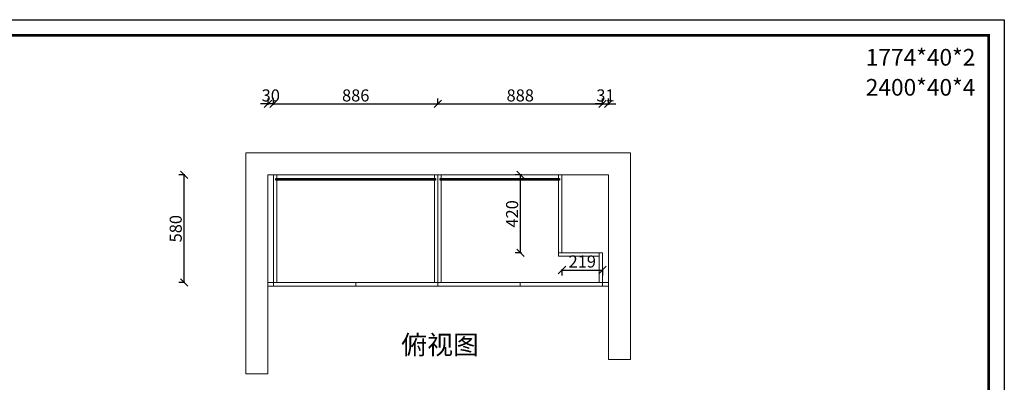
# Model space of a CAD drawing. Units: millimetres. Extents: x 1144978 to 1157907, y 617733 to 623344.
# Drawn here: x 1152598 to 1157907, y 621388 to 623344 of the extents above; entities that cross this region are included whole.
import ezdxf

# ---------------------------------------------------------------- set-up
doc = ezdxf.new("R2010")
doc.units = ezdxf.units.MM
doc.header["$LTSCALE"] = 5
doc.header["$PDMODE"] = 3
doc.layers.get('Defpoints').update_dxf_attribs({"color": 250})
doc.layers.add('06综合说明层', color=7, linetype='Continuous', lineweight=30)
doc.layers.add('FF-Finish【平面完成尺寸】', color=44, linetype='Continuous', lineweight=0)
for name, color, linetype in [('Dimension', 44, 'Continuous'), ('内框图层', 1, 'Continuous'), ('背板', 7, 'Continuous')]:
    doc.layers.add(name, color=color, linetype=linetype)
doc.dimstyles.new('ISO-25', dxfattribs={"dimtxt": 65, "dimasz": 40, "dimexe": 30, "dimexo": 5, "dimgap": 5, "dimtad": 1, "dimtxsty": 'Standard', "dimblk": 'OBLIQUE', "dimcen": 2.5, "dimadec": 0, "dimazin": 0, "dimtfac": 1, "dimtix": 1, "dimtmove": 1, "dimatfit": 3, "dimldrblk": 'OBLIQUE', "dimfxl": 30, "dimfxlon": 1, "dimarcsym": 0})

# ---------------------------------------------------------------- blocks, each defined once
blk = doc.blocks.new('_Oblique')
at = {"color": 0, "linetype": 'ByBlock', "lineweight": -2}
blk.add_line((-0.5, -0.5), (0.5, 0.5), dxfattribs=at)
blk = doc.blocks.new('*D39')
at = {"layer": 'Defpoints', "color": 0, "transparency": 16777216}
for p in [(1155298.8, 622506.3), (1155521.8, 622506.3), (1155521.8, 622086.3)]:
    blk.add_point(p, dxfattribs=at)
at = {"layer": 'Dimension', "color": 0, "lineweight": -2, "transparency": 16777216}
for p, q in [((1155302.8, 622506.3), (1155268.8, 622506.3)), ((1155298.8, 622086.3), (1155298.8, 622506.3)), ((1155302.8, 622086.3), (1155268.8, 622086.3))]:
    blk.add_line(p, q, dxfattribs=at)
at = {"layer": 'Dimension', "color": 0, "lineweight": -2, "transparency": 16777216, "xscale": 40, "yscale": 40, "zscale": 40}
for p, rotation in [((1155298.8, 622506.3), 90), ((1155298.8, 622086.3), 270)]:
    blk.add_blockref('_Oblique', p, dxfattribs=dict(at, rotation=rotation))
at = {"layer": 'Dimension', "color": 0, "transparency": 16777216, "insert": (1155261.3, 622296.3), "char_height": 65, "attachment_point": 5, "rotation": 90}
blk.add_mtext('420', dxfattribs=at)
blk = doc.blocks.new('*D40')
at = {"layer": 'Defpoints', "color": 0, "transparency": 16777216}
for p in [(1155521.8, 622086.3), (1155740.8, 622086.3), (1155740.8, 621993.5)]:
    blk.add_point(p, dxfattribs=at)
at = {"layer": 'Dimension', "color": 0, "lineweight": -2, "transparency": 16777216}
for p, q in [((1155521.8, 621997.5), (1155521.8, 621963.5)), ((1155521.8, 621993.5), (1155740.8, 621993.5)), ((1155740.8, 621997.5), (1155740.8, 621963.5))]:
    blk.add_line(p, q, dxfattribs=at)
at = {"layer": 'Dimension', "color": 0, "lineweight": -2, "transparency": 16777216, "xscale": 40, "yscale": 40, "zscale": 40, "rotation": 180}
blk.add_blockref('_Oblique', (1155521.8, 621993.5), dxfattribs=at)
at = {"layer": 'Dimension', "color": 0, "lineweight": -2, "transparency": 16777216, "xscale": 40, "yscale": 40, "zscale": 40}
blk.add_blockref('_Oblique', (1155740.8, 621993.5), dxfattribs=at)
at = {"layer": 'Dimension', "color": 0, "transparency": 16777216, "insert": (1155631.3, 622031), "char_height": 65, "attachment_point": 5}
blk.add_mtext('219', dxfattribs=at)
blk = doc.blocks.new('*D41')
at = {"layer": 'Defpoints', "color": 0, "transparency": 16777216}
for p in [(1155740.8, 622889.2), (1154852.8, 622206.3), (1155740.8, 622086.3)]:
    blk.add_point(p, dxfattribs=at)
at = {"layer": 'Dimension', "color": 0, "lineweight": -2, "transparency": 16777216}
for p, q in [((1154852.8, 622885.2), (1154852.8, 622919.2)), ((1154852.8, 622889.2), (1155740.8, 622889.2)), ((1155740.8, 622885.2), (1155740.8, 622919.2))]:
    blk.add_line(p, q, dxfattribs=at)
at = {"layer": 'Dimension', "color": 0, "lineweight": -2, "transparency": 16777216, "xscale": 40, "yscale": 40, "zscale": 40, "rotation": 180}
blk.add_blockref('_Oblique', (1154852.8, 622889.2), dxfattribs=at)
at = {"layer": 'Dimension', "color": 0, "lineweight": -2, "transparency": 16777216, "xscale": 40, "yscale": 40, "zscale": 40}
blk.add_blockref('_Oblique', (1155740.8, 622889.2), dxfattribs=at)
at = {"layer": 'Dimension', "color": 0, "transparency": 16777216, "insert": (1155296.8, 622926.7), "char_height": 65, "attachment_point": 5}
blk.add_mtext('888', dxfattribs=at)
blk = doc.blocks.new('*D42')
at = {"layer": 'Defpoints', "color": 0, "transparency": 16777216}
for p in [(1154852.8, 622889.2), (1153966.8, 622246.7), (1154852.8, 622246.7)]:
    blk.add_point(p, dxfattribs=at)
at = {"layer": 'Dimension', "color": 0, "lineweight": -2, "transparency": 16777216}
for p, q in [((1153966.8, 622885.2), (1153966.8, 622919.2)), ((1153966.8, 622889.2), (1154852.8, 622889.2)), ((1154852.8, 622885.2), (1154852.8, 622919.2))]:
    blk.add_line(p, q, dxfattribs=at)
at = {"layer": 'Dimension', "color": 0, "lineweight": -2, "transparency": 16777216, "xscale": 40, "yscale": 40, "zscale": 40, "rotation": 180}
blk.add_blockref('_Oblique', (1153966.8, 622889.2), dxfattribs=at)
at = {"layer": 'Dimension', "color": 0, "lineweight": -2, "transparency": 16777216, "xscale": 40, "yscale": 40, "zscale": 40}
blk.add_blockref('_Oblique', (1154852.8, 622889.2), dxfattribs=at)
at = {"layer": 'Dimension', "color": 0, "transparency": 16777216, "insert": (1154409.8, 622926.7), "char_height": 65, "attachment_point": 5}
blk.add_mtext('886', dxfattribs=at)
blk = doc.blocks.new('*D43')
at = {"layer": 'Defpoints', "color": 0, "transparency": 16777216}
for p in [(1153936.8, 622889.2), (1153936.8, 622050.8), (1153966.8, 622050.8)]:
    blk.add_point(p, dxfattribs=at)
at = {"layer": 'Dimension', "color": 0, "lineweight": -2, "transparency": 16777216}
for p, q in [((1153936.8, 622889.2), (1153896.8, 622889.2)), ((1153936.8, 622885.2), (1153936.8, 622919.2)), ((1153966.8, 622889.2), (1153936.8, 622889.2)), ((1153966.8, 622885.2), (1153966.8, 622919.2)), ((1153966.8, 622889.2), (1154006.8, 622889.2))]:
    blk.add_line(p, q, dxfattribs=at)
at = {"layer": 'Dimension', "color": 0, "lineweight": -2, "transparency": 16777216, "xscale": 40, "yscale": 40, "zscale": 40}
blk.add_blockref('_Oblique', (1153936.8, 622889.2), dxfattribs=at)
at = {"layer": 'Dimension', "color": 0, "lineweight": -2, "transparency": 16777216, "xscale": 40, "yscale": 40, "zscale": 40, "rotation": 180}
blk.add_blockref('_Oblique', (1153966.8, 622889.2), dxfattribs=at)
at = {"layer": 'Dimension', "color": 0, "transparency": 16777216, "insert": (1153951.8, 622926.7), "char_height": 65, "attachment_point": 5}
blk.add_mtext('30', dxfattribs=at)
blk = doc.blocks.new('*D44')
at = {"layer": 'Defpoints', "color": 0, "transparency": 16777216}
for p in [(1155771.8, 622889.2), (1155740.8, 622059.4), (1155771.8, 622059.4)]:
    blk.add_point(p, dxfattribs=at)
at = {"layer": 'Dimension', "color": 0, "lineweight": -2, "transparency": 16777216}
for p, q in [((1155740.8, 622889.2), (1155700.8, 622889.2)), ((1155740.8, 622885.2), (1155740.8, 622919.2)), ((1155740.8, 622889.2), (1155771.8, 622889.2)), ((1155771.8, 622885.2), (1155771.8, 622919.2)), ((1155771.8, 622889.2), (1155811.8, 622889.2))]:
    blk.add_line(p, q, dxfattribs=at)
at = {"layer": 'Dimension', "color": 0, "lineweight": -2, "transparency": 16777216, "xscale": 40, "yscale": 40, "zscale": 40}
blk.add_blockref('_Oblique', (1155740.8, 622889.2), dxfattribs=at)
at = {"layer": 'Dimension', "color": 0, "lineweight": -2, "transparency": 16777216, "xscale": 40, "yscale": 40, "zscale": 40, "rotation": 180}
blk.add_blockref('_Oblique', (1155771.8, 622889.2), dxfattribs=at)
at = {"layer": 'Dimension', "color": 0, "transparency": 16777216, "insert": (1155756.3, 622926.7), "char_height": 65, "attachment_point": 5}
blk.add_mtext('31', dxfattribs=at)
blk = doc.blocks.new('*D45')
at = {"layer": 'Defpoints', "color": 0, "transparency": 16777216}
for p in [(1153485.2, 622506.3), (1154188.9, 622506.3), (1154188.9, 621926.3)]:
    blk.add_point(p, dxfattribs=at)
at = {"layer": 'Dimension', "color": 0, "lineweight": -2, "transparency": 16777216}
for p, q in [((1153489.2, 622506.3), (1153455.2, 622506.3)), ((1153485.2, 621926.3), (1153485.2, 622506.3)), ((1153489.2, 621926.3), (1153455.2, 621926.3))]:
    blk.add_line(p, q, dxfattribs=at)
at = {"layer": 'Dimension', "color": 0, "lineweight": -2, "transparency": 16777216, "xscale": 40, "yscale": 40, "zscale": 40}
for p, rotation in [((1153485.2, 622506.3), 90), ((1153485.2, 621926.3), 270)]:
    blk.add_blockref('_Oblique', p, dxfattribs=dict(at, rotation=rotation))
at = {"layer": 'Dimension', "color": 0, "transparency": 16777216, "insert": (1153447.7, 622216.3), "char_height": 65, "attachment_point": 5, "rotation": 90}
blk.add_mtext('580', dxfattribs=at)

msp = doc.modelspace()

# ---------------------------------------------------------------- linework, layer by layer
at = {"layer": '06综合说明层', "color": 0, "linetype": 'ByBlock', "lineweight": -3}
msp.add_lwpolyline([(1157906.694, 617732.679), (1149855.046, 617732.679), (1149855.046, 623343.713), (1157906.694, 623343.713)], close=True, dxfattribs=at)
msp.add_lwpolyline([(1157906.694, 617732.679), (1149855.046, 617732.679), (1149855.046, 623343.713), (1157906.694, 623343.713)], close=True, dxfattribs=at)
msp.add_lwpolyline([(1157906.694, 617732.679), (1149855.046, 617732.679), (1149855.046, 623343.713), (1157906.694, 623343.713)], close=True, dxfattribs=at)
at = {"layer": '06综合说明层', "color": 0, "linetype": 'ByBlock', "lineweight": -3, "const_width": 14.026}
msp.add_lwpolyline([(1157822.15, 617817.223), (1149939.744, 617817.223), (1149939.744, 623259.169), (1157822.15, 623259.169)], close=True, dxfattribs=at)
msp.add_lwpolyline([(1157822.15, 617817.223), (1149939.744, 617817.223), (1149939.744, 623259.169), (1157822.15, 623259.169)], close=True, dxfattribs=at)
msp.add_lwpolyline([(1157822.15, 617817.223), (1149939.744, 617817.223), (1149939.744, 623259.169), (1157822.15, 623259.169)], close=True, dxfattribs=at)
at = {"layer": 'FF-Finish【平面完成尺寸】', "color": 0}
for p, q in [((1155891.756, 622626.3), (1153816.756, 622626.3)), ((1153816.756, 621433.068), (1153816.756, 622626.3)), ((1155891.756, 621511.168), (1155891.756, 622626.3)), ((1155771.756, 622506.3), (1153936.756, 622506.3)), ((1153936.756, 621906.3), (1153936.756, 622506.3)), ((1153966.756, 621906.3), (1153966.756, 622506.3)), ((1153984.756, 622506.3), (1153984.756, 622486.3)), ((1154834.756, 622506.3), (1154834.756, 622486.3)), ((1154852.756, 621906.3), (1154852.756, 622506.3)), ((1154870.756, 622506.3), (1154870.756, 622486.3)), ((1155503.756, 622506.3), (1155503.756, 622486.3)), ((1155521.756, 622086.3), (1155521.756, 622506.3)), ((1155771.756, 621906.3), (1155771.756, 622506.3)), ((1155771.756, 622506.3), (1155771.756, 622086.3)), ((1153984.756, 622477.3), (1153984.756, 621926.3)), ((1154834.756, 622477.3), (1154834.756, 621926.3)), ((1154870.756, 622477.3), (1154870.756, 621926.3)), ((1155503.756, 622477.3), (1155503.756, 622086.3)), ((1155521.756, 622086.3), (1155503.756, 622086.3)), ((1155503.756, 622086.3), (1155503.756, 622068.3)), ((1155740.756, 622086.3), (1155521.756, 622086.3)), ((1155722.756, 621926.3), (1155722.756, 622086.3)), ((1155722.756, 622086.3), (1155722.756, 622068.3)), ((1155740.756, 621906.3), (1155740.756, 622086.3)), ((1155722.756, 622068.3), (1155503.756, 622068.3)), ((1153936.756, 621906.3), (1153936.756, 621926.3)), ((1153936.756, 621926.3), (1155771.756, 621926.3)), ((1154409.756, 621906.3), (1154409.756, 621926.3)), ((1155296.756, 621906.3), (1155296.756, 621926.3)), ((1153936.756, 621906.3), (1155771.756, 621906.3)), ((1153936.756, 621906.3), (1153936.756, 621433.068)), ((1155771.756, 621906.3), (1155771.756, 621511.168)), ((1155771.756, 621511.168), (1155891.756, 621511.168)), ((1153936.756, 621433.068), (1153816.756, 621433.068))]:
    msp.add_line(p, q, dxfattribs=at)
for points in [[(1149855.046, 623343.713), (1157906.694, 623343.713), (1157906.694, 617732.679), (1149855.046, 617732.679)], [(1149855.046, 617732.679), (1157906.694, 617732.679), (1157906.694, 623343.713), (1149855.046, 623343.713)], [(1151512.403, 623259.169), (1157822.15, 623259.169), (1157822.15, 618067.123), (1151512.403, 618067.123)]]:
    msp.add_lwpolyline(points, close=True, dxfattribs=at)
at = {"layer": '内框图层'}
msp.add_lwpolyline([(1151512.403, 623259.169), (1157822.15, 623259.169), (1157822.15, 618067.123), (1151512.403, 618067.123)], close=True, dxfattribs=at)
at = {"layer": '背板', "color": 0}
for points in [[(1153979.756, 622486.3), (1154839.756, 622486.3), (1154839.756, 622477.3), (1153979.756, 622477.3)], [(1154865.756, 622486.3), (1155508.756, 622486.3), (1155508.756, 622477.3), (1154865.756, 622477.3)]]:
    msp.add_lwpolyline(points, close=True, dxfattribs=at)

# ---------------------------------------------------------------- texts
at = {"layer": '06综合说明层', "color": 0, "linetype": 'ByBlock', "lineweight": -3, "attachment_point": 1}
for s, insert, char_height, width in [('{\\fSimSun|b0|i0|c134|p54;\\H1.17x;1774*40*2}', (1157159.717, 623185.814), 76.80476, 2096.43033), ('{\\fSimSun|b0|i0|c134|p54;\\H1.17x;2400*40*4}', (1157159.717, 623023.86), 76.80476, 2096.43033), ('{\\fSimSun|b0|i0|c134|p54;俯视图}', (1154655.283, 621641.321), 102.28031, 1493.2138)]:
    msp.add_mtext(s, dxfattribs=dict(at, insert=insert, char_height=char_height, width=width))

# ---------------------------------------------------------------- dimensions: what is measured, and where the dimension line sits
at = {"layer": 'Dimension', "color": 0}
for base, p1, p2, picture, middle in [((1153936.756, 622889.169), (1153966.756, 622050.765), (1153936.756, 622050.765), '*D43', (1153951.756, 622926.669)), ((1154852.756, 622889.169), (1153966.756, 622246.728), (1154852.756, 622246.728), '*D42', (1154409.756, 622926.669)), ((1155740.756, 622889.169), (1154852.756, 622206.3), (1155740.756, 622086.3), '*D41', (1155296.756, 622926.669)), ((1155771.756, 622889.169), (1155740.756, 622059.438), (1155771.756, 622059.438), '*D44', (1155756.256, 622926.669)), ((1155740.756, 621993.508), (1155521.756, 622086.3), (1155740.756, 622086.3), '*D40', (1155631.256, 622031.008))]:
    dim = msp.add_linear_dim(base=base, p1=p1, p2=p2, dimstyle='ISO-25', override={"dimfxl": 4, "dimarcsym": 1}, dxfattribs=at)
    dim.commit()
    dim.dimension.update_dxf_attribs({"geometry": picture, "text_midpoint": middle})
for base, p1, p2, picture, middle in [((1153485.156, 622506.3), (1154188.906, 621926.3), (1154188.906, 622506.3), '*D45', (1153447.656, 622216.3)), ((1155298.811, 622506.3), (1155521.756, 622086.3), (1155521.756, 622506.3), '*D39', (1155261.311, 622296.3))]:
    dim = msp.add_linear_dim(base=base, p1=p1, p2=p2, angle=90, dimstyle='ISO-25', override={"dimfxl": 4, "dimarcsym": 1}, dxfattribs=at)
    dim.commit()
    dim.dimension.update_dxf_attribs({"geometry": picture, "text_midpoint": middle})

doc.saveas('drawing.dxf')
